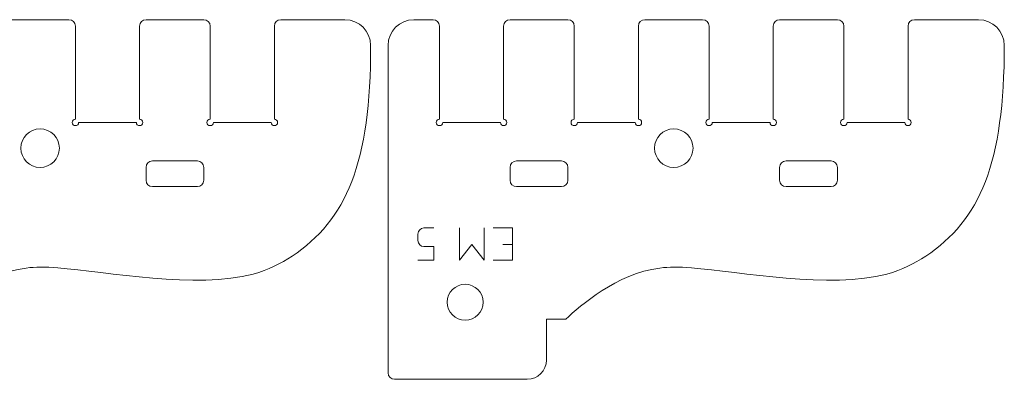
# Model space of a CAD drawing. Units: inches. Extents: x 2 to 349, y -345 to -5.
# Drawn here: x 171 to 247, y -96 to -68 of the extents above; entities that cross this region are included whole.
import ezdxf

# ---------------------------------------------------------------- set-up
doc = ezdxf.new("R2010")
doc.units = ezdxf.units.IN
doc.header["$MEASUREMENT"] = 0
for name, color, linetype in [('exterieur', 7, 'Continuous'), ('gravure', 7, 'Continuous'), ('interieur', 7, 'Continuous')]:
    doc.layers.add(name, color=color, linetype=linetype)

# ---------------------------------------------------------------- blocks, each defined once
blk = doc.blocks.new('block 440')
at = {"layer": 'exterieur', "lineweight": 0}
blk.add_open_spline([(163.682, -90.976), (164.85, -89.905), (167.641, -87.417), (171.015, -86.988), (171.741, -86.896), (172.495, -86.899), (173.47, -86.974), (177.246, -87.266), (184.344, -88.64), (188.696, -87.459), (189.872, -87.141), (190.847, -86.636), (191.722, -86.06), (195.951, -83.275), (197.848, -78.825), (197.848, -69.652)], degree=3, knots=[0, 0, 0, 0, 1, 1, 1, 2, 2, 2, 3, 3, 3, 4, 4, 4, 5, 5, 5, 5], dxfattribs=at)
blk = doc.blocks.new('block 442')
at = {"layer": 'exterieur', "lineweight": 0}
blk.add_lwpolyline([(190.848, -67.652), (195.848, -67.652)], dxfattribs=at)
blk = doc.blocks.new('block 443')
at = {"layer": 'exterieur', "lineweight": 0}
blk.add_lwpolyline([(190.348, -68.152), (190.348, -75.402)], dxfattribs=at)
blk = doc.blocks.new('block 444')
at = {"layer": 'exterieur', "lineweight": 0}
blk.add_lwpolyline([(190.098, -75.652), (185.598, -75.652)], dxfattribs=at)
blk = doc.blocks.new('block 445')
at = {"layer": 'exterieur', "lineweight": 0}
blk.add_lwpolyline([(185.348, -75.402), (185.348, -68.152)], dxfattribs=at)
blk = doc.blocks.new('block 446')
at = {"layer": 'exterieur', "lineweight": 0}
blk.add_lwpolyline([(180.348, -67.652), (184.848, -67.652)], dxfattribs=at)
blk = doc.blocks.new('block 447')
at = {"layer": 'exterieur', "lineweight": 0}
blk.add_lwpolyline([(179.848, -68.152), (179.848, -75.402)], dxfattribs=at)
blk = doc.blocks.new('block 448')
at = {"layer": 'exterieur', "lineweight": 0}
blk.add_lwpolyline([(179.598, -75.652), (175.098, -75.652)], dxfattribs=at)
blk = doc.blocks.new('block 449')
at = {"layer": 'exterieur', "lineweight": 0}
blk.add_lwpolyline([(174.848, -75.402), (174.848, -68.152)], dxfattribs=at)
blk = doc.blocks.new('block 450')
at = {"layer": 'exterieur', "lineweight": 0}
blk.add_lwpolyline([(169.847, -67.652), (174.347, -67.652)], dxfattribs=at)
blk = doc.blocks.new('block 462')
at = {"layer": 'exterieur', "lineweight": 0}
blk.add_open_spline([(195.848, -67.652), (196.953, -67.652), (197.848, -68.548), (197.848, -69.652)], degree=3, dxfattribs=at)
blk = doc.blocks.new('block 463')
at = {"layer": 'exterieur', "lineweight": 0}
blk.add_open_spline([(190.348, -68.152), (190.348, -67.876), (190.572, -67.652), (190.848, -67.652)], degree=3, dxfattribs=at)
blk = doc.blocks.new('block 464')
at = {"layer": 'exterieur', "lineweight": 0}
blk.add_open_spline([(190.348, -75.402), (190.486, -75.402), (190.598, -75.514), (190.598, -75.652), (190.598, -75.79), (190.486, -75.903), (190.348, -75.903), (190.21, -75.903), (190.098, -75.79), (190.098, -75.652)], degree=3, knots=[0, 0, 0, 0, 1, 1, 1, 2, 2, 2, 3, 3, 3, 3], dxfattribs=at)
blk = doc.blocks.new('block 465')
at = {"layer": 'exterieur', "lineweight": 0}
blk.add_open_spline([(185.598, -75.652), (185.598, -75.79), (185.486, -75.903), (185.348, -75.903), (185.21, -75.903), (185.098, -75.79), (185.098, -75.652), (185.098, -75.514), (185.21, -75.402), (185.348, -75.402)], degree=3, knots=[0, 0, 0, 0, 1, 1, 1, 2, 2, 2, 3, 3, 3, 3], dxfattribs=at)
blk = doc.blocks.new('block 466')
at = {"layer": 'exterieur', "lineweight": 0}
blk.add_open_spline([(184.848, -67.652), (185.124, -67.652), (185.348, -67.876), (185.348, -68.152)], degree=3, dxfattribs=at)
blk = doc.blocks.new('block 467')
at = {"layer": 'exterieur', "lineweight": 0}
blk.add_open_spline([(179.848, -68.152), (179.848, -67.876), (180.072, -67.652), (180.348, -67.652)], degree=3, dxfattribs=at)
blk = doc.blocks.new('block 468')
at = {"layer": 'exterieur', "lineweight": 0}
blk.add_open_spline([(179.848, -75.402), (179.986, -75.402), (180.098, -75.514), (180.098, -75.652), (180.098, -75.79), (179.986, -75.903), (179.848, -75.903), (179.71, -75.903), (179.598, -75.79), (179.598, -75.652)], degree=3, knots=[0, 0, 0, 0, 1, 1, 1, 2, 2, 2, 3, 3, 3, 3], dxfattribs=at)
blk = doc.blocks.new('block 469')
at = {"layer": 'exterieur', "lineweight": 0}
blk.add_open_spline([(175.098, -75.652), (175.098, -75.79), (174.985, -75.903), (174.848, -75.903), (174.71, -75.903), (174.597, -75.79), (174.597, -75.652), (174.597, -75.514), (174.71, -75.402), (174.848, -75.402)], degree=3, knots=[0, 0, 0, 0, 1, 1, 1, 2, 2, 2, 3, 3, 3, 3], dxfattribs=at)
blk = doc.blocks.new('block 470')
at = {"layer": 'exterieur', "lineweight": 0}
blk.add_open_spline([(174.347, -67.652), (174.624, -67.652), (174.848, -67.876), (174.848, -68.152)], degree=3, dxfattribs=at)
blk = doc.blocks.new('block 482')
at = {"layer": 'exterieur', "lineweight": 0}
blk.add_open_spline([(213.043, -90.976), (214.211, -89.905), (217.002, -87.417), (220.376, -86.988), (221.102, -86.896), (221.856, -86.899), (222.831, -86.974), (226.607, -87.266), (233.705, -88.64), (238.057, -87.459), (239.233, -87.141), (240.208, -86.636), (241.083, -86.06), (245.312, -83.275), (247.209, -78.825), (247.209, -69.652)], degree=3, knots=[0, 0, 0, 0, 1, 1, 1, 2, 2, 2, 3, 3, 3, 4, 4, 4, 5, 5, 5, 5], dxfattribs=at)
blk = doc.blocks.new('block 483')
at = {"layer": 'exterieur', "lineweight": 0}
blk.add_lwpolyline([(211.543, -90.976), (213.043, -90.976)], dxfattribs=at)
blk = doc.blocks.new('block 484')
at = {"layer": 'exterieur', "lineweight": 0}
blk.add_lwpolyline([(240.209, -67.652), (245.209, -67.652)], dxfattribs=at)
blk = doc.blocks.new('block 485')
at = {"layer": 'exterieur', "lineweight": 0}
blk.add_lwpolyline([(239.709, -68.152), (239.709, -75.402)], dxfattribs=at)
blk = doc.blocks.new('block 486')
at = {"layer": 'exterieur', "lineweight": 0}
blk.add_lwpolyline([(239.459, -75.652), (234.959, -75.652)], dxfattribs=at)
blk = doc.blocks.new('block 487')
at = {"layer": 'exterieur', "lineweight": 0}
blk.add_lwpolyline([(234.71, -75.402), (234.71, -68.152)], dxfattribs=at)
blk = doc.blocks.new('block 488')
at = {"layer": 'exterieur', "lineweight": 0}
blk.add_lwpolyline([(229.709, -67.652), (234.209, -67.652)], dxfattribs=at)
blk = doc.blocks.new('block 489')
at = {"layer": 'exterieur', "lineweight": 0}
blk.add_lwpolyline([(229.209, -68.152), (229.209, -75.402)], dxfattribs=at)
blk = doc.blocks.new('block 490')
at = {"layer": 'exterieur', "lineweight": 0}
blk.add_lwpolyline([(228.959, -75.652), (224.459, -75.652)], dxfattribs=at)
blk = doc.blocks.new('block 491')
at = {"layer": 'exterieur', "lineweight": 0}
blk.add_lwpolyline([(224.209, -75.402), (224.209, -68.152)], dxfattribs=at)
blk = doc.blocks.new('block 492')
at = {"layer": 'exterieur', "lineweight": 0}
blk.add_lwpolyline([(219.209, -67.652), (223.709, -67.652)], dxfattribs=at)
blk = doc.blocks.new('block 493')
at = {"layer": 'exterieur', "lineweight": 0}
blk.add_lwpolyline([(218.709, -68.152), (218.709, -75.402)], dxfattribs=at)
blk = doc.blocks.new('block 494')
at = {"layer": 'exterieur', "lineweight": 0}
blk.add_lwpolyline([(218.459, -75.652), (213.959, -75.652)], dxfattribs=at)
blk = doc.blocks.new('block 495')
at = {"layer": 'exterieur', "lineweight": 0}
blk.add_lwpolyline([(213.709, -75.402), (213.709, -68.152)], dxfattribs=at)
blk = doc.blocks.new('block 496')
at = {"layer": 'exterieur', "lineweight": 0}
blk.add_lwpolyline([(208.709, -67.652), (213.209, -67.652)], dxfattribs=at)
blk = doc.blocks.new('block 497')
at = {"layer": 'exterieur', "lineweight": 0}
blk.add_lwpolyline([(208.209, -68.152), (208.209, -75.402)], dxfattribs=at)
blk = doc.blocks.new('block 498')
at = {"layer": 'exterieur', "lineweight": 0}
blk.add_lwpolyline([(207.959, -75.652), (203.459, -75.652)], dxfattribs=at)
blk = doc.blocks.new('block 499')
at = {"layer": 'exterieur', "lineweight": 0}
blk.add_lwpolyline([(203.209, -75.402), (203.209, -68.152)], dxfattribs=at)
blk = doc.blocks.new('block 500')
at = {"layer": 'exterieur', "lineweight": 0}
blk.add_lwpolyline([(201.209, -67.652), (202.709, -67.652)], dxfattribs=at)
blk = doc.blocks.new('block 501')
at = {"layer": 'exterieur', "lineweight": 0}
blk.add_lwpolyline([(211.543, -94.152), (211.543, -90.976)], dxfattribs=at)
blk = doc.blocks.new('block 502')
at = {"layer": 'exterieur', "lineweight": 0}
blk.add_lwpolyline([(199.209, -95.152), (199.209, -69.652)], dxfattribs=at)
blk = doc.blocks.new('block 503')
at = {"layer": 'exterieur', "lineweight": 0}
blk.add_lwpolyline([(210.043, -95.653), (199.709, -95.653)], dxfattribs=at)
blk = doc.blocks.new('block 504')
at = {"layer": 'exterieur', "lineweight": 0}
blk.add_open_spline([(245.209, -67.652), (246.314, -67.652), (247.209, -68.548), (247.209, -69.652)], degree=3, dxfattribs=at)
blk = doc.blocks.new('block 505')
at = {"layer": 'exterieur', "lineweight": 0}
blk.add_open_spline([(239.709, -68.152), (239.709, -67.876), (239.933, -67.652), (240.209, -67.652)], degree=3, dxfattribs=at)
blk = doc.blocks.new('block 506')
at = {"layer": 'exterieur', "lineweight": 0}
blk.add_open_spline([(239.709, -75.402), (239.848, -75.402), (239.959, -75.514), (239.959, -75.652), (239.959, -75.79), (239.848, -75.903), (239.709, -75.903), (239.571, -75.903), (239.459, -75.79), (239.459, -75.652)], degree=3, knots=[0, 0, 0, 0, 1, 1, 1, 2, 2, 2, 3, 3, 3, 3], dxfattribs=at)
blk = doc.blocks.new('block 507')
at = {"layer": 'exterieur', "lineweight": 0}
blk.add_open_spline([(234.959, -75.652), (234.959, -75.79), (234.847, -75.903), (234.71, -75.903), (234.571, -75.903), (234.459, -75.79), (234.459, -75.652), (234.459, -75.514), (234.571, -75.402), (234.71, -75.402)], degree=3, knots=[0, 0, 0, 0, 1, 1, 1, 2, 2, 2, 3, 3, 3, 3], dxfattribs=at)
blk = doc.blocks.new('block 508')
at = {"layer": 'exterieur', "lineweight": 0}
blk.add_open_spline([(234.209, -67.652), (234.486, -67.652), (234.71, -67.876), (234.71, -68.152)], degree=3, dxfattribs=at)
blk = doc.blocks.new('block 509')
at = {"layer": 'exterieur', "lineweight": 0}
blk.add_open_spline([(229.209, -68.152), (229.209, -67.876), (229.433, -67.652), (229.709, -67.652)], degree=3, dxfattribs=at)
blk = doc.blocks.new('block 510')
at = {"layer": 'exterieur', "lineweight": 0}
blk.add_open_spline([(229.209, -75.402), (229.348, -75.402), (229.459, -75.514), (229.459, -75.652), (229.459, -75.79), (229.348, -75.903), (229.209, -75.903), (229.071, -75.903), (228.959, -75.79), (228.959, -75.652)], degree=3, knots=[0, 0, 0, 0, 1, 1, 1, 2, 2, 2, 3, 3, 3, 3], dxfattribs=at)
blk = doc.blocks.new('block 511')
at = {"layer": 'exterieur', "lineweight": 0}
blk.add_open_spline([(224.459, -75.652), (224.459, -75.79), (224.347, -75.903), (224.209, -75.903), (224.071, -75.903), (223.959, -75.79), (223.959, -75.652), (223.959, -75.514), (224.071, -75.402), (224.209, -75.402)], degree=3, knots=[0, 0, 0, 0, 1, 1, 1, 2, 2, 2, 3, 3, 3, 3], dxfattribs=at)
blk = doc.blocks.new('block 512')
at = {"layer": 'exterieur', "lineweight": 0}
blk.add_open_spline([(223.709, -67.652), (223.985, -67.652), (224.209, -67.876), (224.209, -68.152)], degree=3, dxfattribs=at)
blk = doc.blocks.new('block 513')
at = {"layer": 'exterieur', "lineweight": 0}
blk.add_open_spline([(218.709, -68.152), (218.709, -67.876), (218.933, -67.652), (219.209, -67.652)], degree=3, dxfattribs=at)
blk = doc.blocks.new('block 514')
at = {"layer": 'exterieur', "lineweight": 0}
blk.add_open_spline([(218.709, -75.402), (218.847, -75.402), (218.959, -75.514), (218.959, -75.652), (218.959, -75.79), (218.847, -75.903), (218.709, -75.903), (218.571, -75.903), (218.459, -75.79), (218.459, -75.652)], degree=3, knots=[0, 0, 0, 0, 1, 1, 1, 2, 2, 2, 3, 3, 3, 3], dxfattribs=at)
blk = doc.blocks.new('block 515')
at = {"layer": 'exterieur', "lineweight": 0}
blk.add_open_spline([(213.959, -75.652), (213.959, -75.79), (213.847, -75.903), (213.709, -75.903), (213.571, -75.903), (213.459, -75.79), (213.459, -75.652), (213.459, -75.514), (213.571, -75.402), (213.709, -75.402)], degree=3, knots=[0, 0, 0, 0, 1, 1, 1, 2, 2, 2, 3, 3, 3, 3], dxfattribs=at)
blk = doc.blocks.new('block 516')
at = {"layer": 'exterieur', "lineweight": 0}
blk.add_open_spline([(213.209, -67.652), (213.485, -67.652), (213.709, -67.876), (213.709, -68.152)], degree=3, dxfattribs=at)
blk = doc.blocks.new('block 517')
at = {"layer": 'exterieur', "lineweight": 0}
blk.add_open_spline([(208.209, -68.152), (208.209, -67.876), (208.432, -67.652), (208.709, -67.652)], degree=3, dxfattribs=at)
blk = doc.blocks.new('block 518')
at = {"layer": 'exterieur', "lineweight": 0}
blk.add_open_spline([(208.209, -75.402), (208.347, -75.402), (208.459, -75.514), (208.459, -75.652), (208.459, -75.79), (208.347, -75.903), (208.209, -75.903), (208.071, -75.903), (207.959, -75.79), (207.959, -75.652)], degree=3, knots=[0, 0, 0, 0, 1, 1, 1, 2, 2, 2, 3, 3, 3, 3], dxfattribs=at)
blk = doc.blocks.new('block 519')
at = {"layer": 'exterieur', "lineweight": 0}
blk.add_open_spline([(203.459, -75.652), (203.459, -75.79), (203.347, -75.903), (203.209, -75.903), (203.07, -75.903), (202.959, -75.79), (202.959, -75.652), (202.959, -75.514), (203.07, -75.402), (203.209, -75.402)], degree=3, knots=[0, 0, 0, 0, 1, 1, 1, 2, 2, 2, 3, 3, 3, 3], dxfattribs=at)
blk = doc.blocks.new('block 520')
at = {"layer": 'exterieur', "lineweight": 0}
blk.add_open_spline([(202.709, -67.652), (202.985, -67.652), (203.209, -67.876), (203.209, -68.152)], degree=3, dxfattribs=at)
blk = doc.blocks.new('block 521')
at = {"layer": 'exterieur', "lineweight": 0}
blk.add_open_spline([(199.209, -69.652), (199.209, -68.548), (200.104, -67.652), (201.209, -67.652)], degree=3, dxfattribs=at)
blk = doc.blocks.new('block 522')
at = {"layer": 'exterieur', "lineweight": 0}
blk.add_open_spline([(199.709, -95.653), (199.432, -95.653), (199.209, -95.429), (199.209, -95.152)], degree=3, dxfattribs=at)
blk = doc.blocks.new('block 523')
at = {"layer": 'exterieur', "lineweight": 0}
blk.add_open_spline([(211.543, -94.152), (211.543, -94.981), (210.872, -95.653), (210.043, -95.653)], degree=3, dxfattribs=at)
blk = doc.blocks.new('block 2754')
at = {"layer": 'interieur', "lineweight": 0}
blk.add_open_spline([(172.098, -79.153), (171.269, -79.153), (170.598, -78.481), (170.598, -77.653), (170.598, -76.824), (171.269, -76.153), (172.098, -76.153), (172.926, -76.153), (173.598, -76.824), (173.598, -77.653), (173.598, -78.481), (172.926, -79.153), (172.098, -79.153), (172.098, -79.153), (172.098, -79.153), (172.098, -79.153)], degree=3, knots=[0, 0, 0, 0, 1, 1, 1, 2, 2, 2, 3, 3, 3, 4, 4, 4, 5, 5, 5, 5], dxfattribs=at)
blk = doc.blocks.new('block 2759')
at = {"layer": 'interieur', "lineweight": 0}
blk.add_lwpolyline([(184.348, -78.652), (180.848, -78.652)], dxfattribs=at)
blk = doc.blocks.new('block 2760')
at = {"layer": 'interieur', "lineweight": 0}
blk.add_lwpolyline([(184.848, -80.152), (184.848, -79.153)], dxfattribs=at)
blk = doc.blocks.new('block 2761')
at = {"layer": 'interieur', "lineweight": 0}
blk.add_lwpolyline([(180.848, -80.653), (184.348, -80.653)], dxfattribs=at)
blk = doc.blocks.new('block 2762')
at = {"layer": 'interieur', "lineweight": 0}
blk.add_lwpolyline([(180.348, -79.153), (180.348, -80.152)], dxfattribs=at)
blk = doc.blocks.new('block 2767')
at = {"layer": 'interieur', "lineweight": 0}
blk.add_open_spline([(180.348, -79.153), (180.348, -78.876), (180.572, -78.652), (180.848, -78.652)], degree=3, dxfattribs=at)
blk = doc.blocks.new('block 2768')
at = {"layer": 'interieur', "lineweight": 0}
blk.add_open_spline([(184.348, -78.652), (184.624, -78.652), (184.848, -78.876), (184.848, -79.153)], degree=3, dxfattribs=at)
blk = doc.blocks.new('block 2769')
at = {"layer": 'interieur', "lineweight": 0}
blk.add_open_spline([(184.848, -80.152), (184.848, -80.429), (184.624, -80.653), (184.348, -80.653)], degree=3, dxfattribs=at)
blk = doc.blocks.new('block 2770')
at = {"layer": 'interieur', "lineweight": 0}
blk.add_open_spline([(180.848, -80.653), (180.572, -80.653), (180.348, -80.429), (180.348, -80.152)], degree=3, dxfattribs=at)
blk = doc.blocks.new('block 2771')
at = {"layer": 'interieur', "lineweight": 0}
blk.add_open_spline([(205.209, -91.052), (204.435, -91.052), (203.809, -90.426), (203.809, -89.652), (203.809, -88.879), (204.435, -88.253), (205.209, -88.253), (205.982, -88.253), (206.609, -88.879), (206.609, -89.652), (206.609, -90.426), (205.982, -91.052), (205.209, -91.052), (205.209, -91.052), (205.209, -91.052), (205.209, -91.052)], degree=3, knots=[0, 0, 0, 0, 1, 1, 1, 2, 2, 2, 3, 3, 3, 4, 4, 4, 5, 5, 5, 5], dxfattribs=at)
blk = doc.blocks.new('block 2772')
at = {"layer": 'interieur', "lineweight": 0}
blk.add_open_spline([(221.459, -79.153), (220.63, -79.153), (219.959, -78.481), (219.959, -77.653), (219.959, -76.824), (220.63, -76.153), (221.459, -76.153), (222.287, -76.153), (222.959, -76.824), (222.959, -77.653), (222.959, -78.481), (222.287, -79.153), (221.459, -79.153), (221.459, -79.153), (221.459, -79.153), (221.459, -79.153)], degree=3, knots=[0, 0, 0, 0, 1, 1, 1, 2, 2, 2, 3, 3, 3, 4, 4, 4, 5, 5, 5, 5], dxfattribs=at)
blk = doc.blocks.new('block 2773')
at = {"layer": 'interieur', "lineweight": 0}
blk.add_lwpolyline([(212.709, -78.652), (209.209, -78.652)], dxfattribs=at)
blk = doc.blocks.new('block 2774')
at = {"layer": 'interieur', "lineweight": 0}
blk.add_lwpolyline([(213.209, -80.152), (213.209, -79.153)], dxfattribs=at)
blk = doc.blocks.new('block 2775')
at = {"layer": 'interieur', "lineweight": 0}
blk.add_lwpolyline([(209.209, -80.653), (212.709, -80.653)], dxfattribs=at)
blk = doc.blocks.new('block 2776')
at = {"layer": 'interieur', "lineweight": 0}
blk.add_lwpolyline([(208.709, -79.153), (208.709, -80.152)], dxfattribs=at)
blk = doc.blocks.new('block 2777')
at = {"layer": 'interieur', "lineweight": 0}
blk.add_lwpolyline([(233.709, -78.652), (230.21, -78.652)], dxfattribs=at)
blk = doc.blocks.new('block 2778')
at = {"layer": 'interieur', "lineweight": 0}
blk.add_lwpolyline([(234.209, -80.152), (234.209, -79.153)], dxfattribs=at)
blk = doc.blocks.new('block 2779')
at = {"layer": 'interieur', "lineweight": 0}
blk.add_lwpolyline([(230.21, -80.653), (233.709, -80.653)], dxfattribs=at)
blk = doc.blocks.new('block 2780')
at = {"layer": 'interieur', "lineweight": 0}
blk.add_lwpolyline([(229.709, -79.153), (229.709, -80.152)], dxfattribs=at)
blk = doc.blocks.new('block 2781')
at = {"layer": 'interieur', "lineweight": 0}
blk.add_open_spline([(208.709, -79.153), (208.709, -78.876), (208.933, -78.652), (209.209, -78.652)], degree=3, dxfattribs=at)
blk = doc.blocks.new('block 2782')
at = {"layer": 'interieur', "lineweight": 0}
blk.add_open_spline([(212.709, -78.652), (212.985, -78.652), (213.209, -78.876), (213.209, -79.153)], degree=3, dxfattribs=at)
blk = doc.blocks.new('block 2783')
at = {"layer": 'interieur', "lineweight": 0}
blk.add_open_spline([(213.209, -80.152), (213.209, -80.429), (212.985, -80.653), (212.709, -80.653)], degree=3, dxfattribs=at)
blk = doc.blocks.new('block 2784')
at = {"layer": 'interieur', "lineweight": 0}
blk.add_open_spline([(209.209, -80.653), (208.933, -80.653), (208.709, -80.429), (208.709, -80.152)], degree=3, dxfattribs=at)
blk = doc.blocks.new('block 2785')
at = {"layer": 'interieur', "lineweight": 0}
blk.add_open_spline([(229.709, -79.153), (229.709, -78.876), (229.933, -78.652), (230.21, -78.652)], degree=3, dxfattribs=at)
blk = doc.blocks.new('block 2786')
at = {"layer": 'interieur', "lineweight": 0}
blk.add_open_spline([(233.709, -78.652), (233.985, -78.652), (234.209, -78.876), (234.209, -79.153)], degree=3, dxfattribs=at)
blk = doc.blocks.new('block 2787')
at = {"layer": 'interieur', "lineweight": 0}
blk.add_open_spline([(234.209, -80.152), (234.209, -80.429), (233.985, -80.653), (233.709, -80.653)], degree=3, dxfattribs=at)
blk = doc.blocks.new('block 2788')
at = {"layer": 'interieur', "lineweight": 0}
blk.add_open_spline([(230.21, -80.653), (229.933, -80.653), (229.709, -80.429), (229.709, -80.152)], degree=3, dxfattribs=at)
blk = doc.blocks.new('block 2909')
at = {"layer": 'gravure', "lineweight": 0}
for points in [[(206.692, -83.856), (206.692, -86.378), (205.732, -85.153), (204.773, -86.378), (204.773, -83.856)], [(208.891, -83.856), (207.404, -83.856)], [(208.891, -86.378), (208.891, -83.856)], [(208.891, -85.165), (208.147, -85.165)], [(208.891, -86.378), (207.404, -86.378)]]:
    blk.add_lwpolyline(points, dxfattribs=at)
blk = doc.blocks.new('block 2910')
at = {"layer": 'gravure', "lineweight": 0}
for points in [[(202.76, -86.368), (202.76, -85.325)], [(201.527, -86.368), (202.76, -86.368)]]:
    blk.add_lwpolyline(points, dxfattribs=at)
blk.add_open_spline([(202.76, -85.325), (202.76, -85.325), (202, -85.325), (202, -85.325), (201.74, -85.325), (201.527, -85.112), (201.527, -84.851), (201.527, -84.851), (201.527, -84.339), (201.527, -84.339), (201.527, -84.079), (201.74, -83.866), (202, -83.866), (202, -83.866), (202.76, -83.866), (202.76, -83.866)], degree=3, knots=[0, 0, 0, 0, 1, 1, 1, 2, 2, 2, 3, 3, 3, 4, 4, 4, 5, 5, 5, 5], dxfattribs=at)
blk = doc.blocks.new('block 2908')
at = {"layer": 'gravure'}
for name in ['block 2910', 'block 2909']:
    blk.add_blockref(name, (0, 0), dxfattribs=at)

msp = doc.modelspace()

# ---------------------------------------------------------------- block references
at = {"layer": 'exterieur'}
for name in ['block 450', 'block 470', 'block 449', 'block 467', 'block 447', 'block 446', 'block 466', 'block 445', 'block 463', 'block 443', 'block 442', 'block 462', 'block 521', 'block 500', 'block 520', 'block 499', 'block 517', 'block 497', 'block 496', 'block 516', 'block 495', 'block 513', 'block 493', 'block 492', 'block 512', 'block 491', 'block 509', 'block 489', 'block 488', 'block 508', 'block 487', 'block 505', 'block 485', 'block 484', 'block 504', 'block 440', 'block 502', 'block 482', 'block 469', 'block 448', 'block 468', 'block 465', 'block 444', 'block 464', 'block 519', 'block 498', 'block 518', 'block 515', 'block 494', 'block 514', 'block 511', 'block 490', 'block 510', 'block 507', 'block 486', 'block 506', 'block 483', 'block 501', 'block 523', 'block 522', 'block 503']:
    msp.add_blockref(name, (0, 0), dxfattribs=at)
at = {"layer": 'gravure'}
msp.add_blockref('block 2908', (0, 0), dxfattribs=at)
at = {"layer": 'interieur'}
for name in ['block 2754', 'block 2772', 'block 2767', 'block 2759', 'block 2768', 'block 2781', 'block 2773', 'block 2782', 'block 2785', 'block 2777', 'block 2786', 'block 2762', 'block 2760', 'block 2776', 'block 2774', 'block 2780', 'block 2778', 'block 2770', 'block 2769', 'block 2784', 'block 2783', 'block 2788', 'block 2787', 'block 2761', 'block 2775', 'block 2779', 'block 2771']:
    msp.add_blockref(name, (0, 0), dxfattribs=at)

doc.saveas('drawing.dxf')
